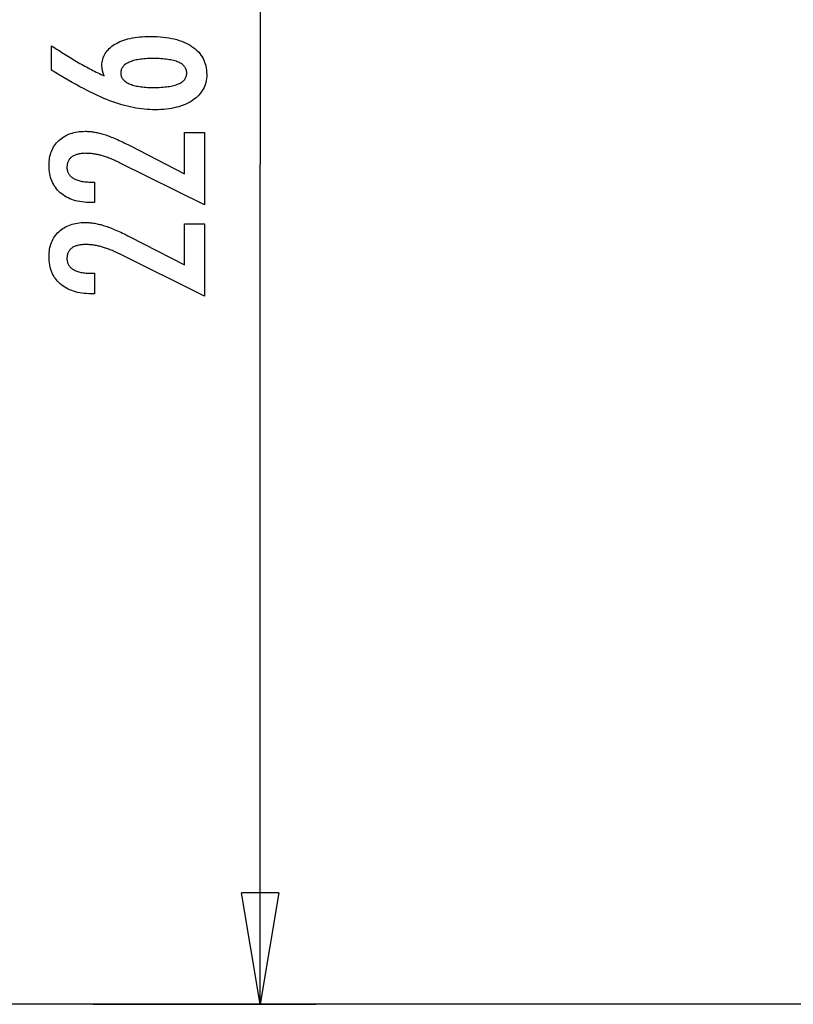
# Model space of a CAD drawing. Extents: x -92 to 92, y -11 to 11.
# Drawn here: x 59 to 69, y -11 to 2 of the extents above; entities that cross this region are included whole.
import ezdxf

# ---------------------------------------------------------------- set-up
doc = ezdxf.new("R2010")
doc.units = 0
doc.layers.get('0').update_dxf_attribs({"linetype": 'CONTINUOUS'})

msp = doc.modelspace()

# ---------------------------------------------------------------- linework, layer by layer
at = {"color": 0}
for points in [[(61.9835, 11.3338), (61.9835, 0.0339)], [(59.8836, 1.2279), (59.8836, 1.2279), (59.8817, 1.2324), (59.8799, 1.2371), (59.8781, 1.2416), (59.8766, 1.2464), (59.8749, 1.2509), (59.8734, 1.2554), (59.8719, 1.2599), (59.8705, 1.2646), (59.869, 1.2689), (59.8677, 1.2734), (59.8665, 1.2779), (59.8653, 1.2824), (59.8641, 1.2868), (59.863, 1.2913), (59.862, 1.2958), (59.8611, 1.3003), (59.8611, 1.3003), (59.8601, 1.3045), (59.8592, 1.3088), (59.8583, 1.313), (59.8576, 1.3174), (59.8569, 1.3216), (59.8563, 1.3258), (59.8557, 1.33), (59.8553, 1.3342), (59.8547, 1.3381), (59.8544, 1.3421), (59.8541, 1.346), (59.8539, 1.3502), (59.8536, 1.3541), (59.8535, 1.358), (59.8535, 1.3619), (59.8535, 1.3658), (59.8535, 1.3658), (59.8541, 1.3883), (59.8562, 1.4102), (59.8595, 1.4315), (59.8643, 1.4524), (59.8703, 1.4725), (59.8778, 1.492), (59.8865, 1.5109), (59.8968, 1.5294), (59.9082, 1.5469), (59.9211, 1.564), (59.9352, 1.5805), (59.9508, 1.5964), (59.9676, 1.6114), (59.9859, 1.6261), (60.0056, 1.6401), (60.0266, 1.6536), (60.0266, 1.6536), (60.0486, 1.6662), (60.0719, 1.6781), (60.096, 1.6891), (60.1214, 1.6995), (60.1476, 1.7088), (60.1751, 1.7174), (60.2036, 1.7251), (60.2333, 1.7322), (60.2638, 1.7382), (60.2956, 1.7436), (60.3283, 1.7481), (60.3622, 1.7519), (60.397, 1.7547), (60.433, 1.7568), (60.47, 1.758), (60.5083, 1.7585), (60.5083, 1.7585), (60.5524, 1.7579), (60.5954, 1.7564), (60.6371, 1.7537), (60.6778, 1.7501), (60.7169, 1.7453), (60.755, 1.7396), (60.7917, 1.7327), (60.8274, 1.725), (60.8615, 1.716), (60.8945, 1.7061), (60.9262, 1.6951), (60.9568, 1.6832), (60.9859, 1.6701), (61.0139, 1.6561), (61.0406, 1.641), (61.0661, 1.6249), (61.0661, 1.6249), (61.09, 1.6076), (61.1124, 1.5896), (61.1333, 1.5706), (61.1528, 1.551), (61.1705, 1.5303), (61.1868, 1.5089), (61.2016, 1.4865), (61.2149, 1.4635), (61.2264, 1.4393), (61.2365, 1.4145), (61.245, 1.3887), (61.2521, 1.3622), (61.2574, 1.3347), (61.2614, 1.3064), (61.2637, 1.2771), (61.2646, 1.2472), (61.2646, 1.2472), (61.2638, 1.2202), (61.2616, 1.1939), (61.2579, 1.1684), (61.2529, 1.1437), (61.2462, 1.1196), (61.2382, 1.0962), (61.2287, 1.0736), (61.2179, 1.0517), (61.2054, 1.0304), (61.1916, 1.0098), (61.1762, 0.9899), (61.1595, 0.9708), (61.1412, 0.9523), (61.1216, 0.9346), (61.1004, 0.9177), (61.0779, 0.9015), (61.0779, 0.9015), (61.0539, 0.8858), (61.029, 0.8713), (61.0029, 0.8576), (60.976, 0.8452), (60.9478, 0.8336), (60.9187, 0.8231), (60.8886, 0.8135), (60.8575, 0.8051), (60.8251, 0.7974), (60.7918, 0.7909), (60.7575, 0.7853), (60.7222, 0.7809), (60.6858, 0.7773), (60.6483, 0.7749), (60.6098, 0.7734), (60.5703, 0.773), (60.5703, 0.773), (60.534, 0.7734), (60.4976, 0.7748), (60.4608, 0.7771), (60.424, 0.7805), (60.3867, 0.7846), (60.3494, 0.7898), (60.3117, 0.7959), (60.2739, 0.803), (60.2356, 0.8109), (60.1973, 0.8198), (60.1586, 0.8296), (60.1198, 0.8406), (60.0806, 0.8523), (60.0412, 0.8651), (60.0015, 0.8787), (59.9617, 0.8934), (59.9617, 0.8934), (59.9209, 0.909), (59.8792, 0.9261), (59.8363, 0.9444), (59.7923, 0.9642), (59.7471, 0.9852), (59.7009, 1.0075), (59.6535, 1.0312), (59.605, 1.0563), (59.5552, 1.0825), (59.5044, 1.1101), (59.4525, 1.1391), (59.3994, 1.1694), (59.3451, 1.2009), (59.2898, 1.2338), (59.2334, 1.268), (59.1758, 1.3037), (59.1758, 1.6343), (59.1758, 1.6343), (59.1983, 1.6189), (59.2211, 1.6039), (59.2436, 1.5889), (59.2664, 1.5742), (59.2889, 1.5595), (59.3114, 1.5451), (59.3339, 1.5308), (59.3566, 1.5168), (59.3788, 1.5027), (59.4013, 1.489), (59.4235, 1.4754), (59.446, 1.462), (59.4682, 1.4487), (59.4905, 1.4356), (59.5127, 1.4226), (59.5351, 1.41), (59.5351, 1.41), (59.5571, 1.3971), (59.5793, 1.3846), (59.6012, 1.3722), (59.6234, 1.36), (59.6453, 1.3479), (59.6673, 1.3362), (59.6892, 1.3245), (59.7111, 1.3131), (59.7327, 1.3017), (59.7544, 1.2906), (59.776, 1.2797), (59.7977, 1.269), (59.8191, 1.2584), (59.8407, 1.248), (59.862, 1.2378), (59.8836, 1.2279)], [(60.5441, 1.0722), (60.5441, 1.0722), (60.5721, 1.0723), (60.5993, 1.0729), (60.6255, 1.0738), (60.6509, 1.0752), (60.6753, 1.0768), (60.6989, 1.0789), (60.7215, 1.0813), (60.7433, 1.0842), (60.764, 1.0873), (60.7839, 1.0909), (60.8029, 1.0948), (60.8211, 1.0993), (60.8383, 1.1039), (60.8546, 1.1091), (60.87, 1.1146), (60.8846, 1.1207), (60.8846, 1.1207), (60.8979, 1.1268), (60.9106, 1.1334), (60.9222, 1.1403), (60.9332, 1.1477), (60.9432, 1.1553), (60.9524, 1.1635), (60.9606, 1.172), (60.9681, 1.181), (60.9745, 1.1901), (60.9802, 1.1999), (60.9849, 1.2099), (60.9889, 1.2205), (60.9919, 1.2312), (60.9942, 1.2425), (60.9955, 1.2542), (60.996, 1.2664), (60.996, 1.2664), (60.9955, 1.2783), (60.9942, 1.29), (60.9919, 1.3013), (60.9888, 1.3122), (60.9847, 1.3226), (60.9798, 1.3328), (60.9739, 1.3426), (60.9674, 1.352), (60.9597, 1.3609), (60.9514, 1.3695), (60.942, 1.3777), (60.9319, 1.3856), (60.9207, 1.393), (60.9088, 1.4001), (60.8959, 1.4068), (60.8823, 1.4132), (60.8823, 1.4132), (60.8675, 1.419), (60.852, 1.4245), (60.8355, 1.4296), (60.8183, 1.4345), (60.7999, 1.4388), (60.7809, 1.4428), (60.7609, 1.4464), (60.7401, 1.4498), (60.7182, 1.4526), (60.6956, 1.4551), (60.672, 1.4571), (60.6476, 1.4589), (60.6222, 1.4602), (60.5961, 1.4612), (60.569, 1.4618), (60.5412, 1.4621), (60.5412, 1.4621), (60.515, 1.4618), (60.4896, 1.4612), (60.465, 1.4602), (60.4413, 1.4588), (60.4182, 1.4569), (60.3961, 1.4548), (60.3747, 1.4523), (60.3542, 1.4494), (60.3343, 1.446), (60.3154, 1.4422), (60.2971, 1.438), (60.2798, 1.4336), (60.2631, 1.4287), (60.2473, 1.4234), (60.2322, 1.4177), (60.2181, 1.4118), (60.2181, 1.4118), (60.2045, 1.4052), (60.192, 1.3984), (60.1802, 1.3912), (60.1695, 1.3838), (60.1595, 1.3759), (60.1504, 1.3677), (60.1422, 1.3591), (60.1349, 1.3503), (60.1282, 1.3409), (60.1226, 1.3313), (60.1178, 1.3213), (60.114, 1.3111), (60.1109, 1.3003), (60.1087, 1.2893), (60.1074, 1.278), (60.1071, 1.2664), (60.1071, 1.2664), (60.1074, 1.2549), (60.1087, 1.2439), (60.1109, 1.233), (60.1141, 1.2227), (60.1179, 1.2126), (60.1228, 1.2029), (60.1286, 1.1934), (60.1353, 1.1844), (60.1427, 1.1755), (60.151, 1.167), (60.1602, 1.1588), (60.1705, 1.1511), (60.1814, 1.1435), (60.1933, 1.1364), (60.2061, 1.1294), (60.22, 1.123), (60.22, 1.123), (60.2344, 1.1167), (60.2497, 1.1109), (60.2656, 1.1055), (60.2825, 1.1006), (60.3, 1.0959), (60.3184, 1.0918), (60.3375, 1.088), (60.3574, 1.0848), (60.378, 1.0817), (60.3994, 1.0792), (60.4215, 1.0769), (60.4446, 1.0753), (60.4682, 1.0738), (60.4928, 1.0729), (60.518, 1.0723), (60.5441, 1.0722)], [(61.2331, -0.5082), (60.0911, 0.0595), (60.0911, 0.0595), (60.0743, 0.0674), (60.0578, 0.0753), (60.0415, 0.0827), (60.0254, 0.0901), (60.0094, 0.097), (59.9938, 0.1038), (59.9782, 0.1102), (59.963, 0.1165), (59.9477, 0.1223), (59.9327, 0.128), (59.9179, 0.1333), (59.9033, 0.1385), (59.8888, 0.1432), (59.8747, 0.1478), (59.8606, 0.1519), (59.8469, 0.156), (59.8469, 0.156), (59.8331, 0.1595), (59.8193, 0.163), (59.8055, 0.1661), (59.792, 0.1691), (59.7783, 0.1717), (59.7648, 0.1743), (59.7513, 0.1765), (59.7378, 0.1786), (59.7243, 0.1802), (59.7108, 0.1818), (59.6973, 0.183), (59.6839, 0.1841), (59.6704, 0.1848), (59.6572, 0.1855), (59.6438, 0.1859), (59.6306, 0.1861), (59.6306, 0.1861), (59.6157, 0.1858), (59.6013, 0.1852), (59.5873, 0.1842), (59.574, 0.1829), (59.5609, 0.1811), (59.5483, 0.1791), (59.5361, 0.1766), (59.5246, 0.1738), (59.5132, 0.1704), (59.5024, 0.1668), (59.492, 0.1628), (59.4821, 0.1585), (59.4725, 0.1536), (59.4634, 0.1485), (59.4547, 0.143), (59.4466, 0.1372), (59.4466, 0.1372), (59.4387, 0.1308), (59.4315, 0.1242), (59.4246, 0.1172), (59.4185, 0.1101), (59.4126, 0.1024), (59.4074, 0.0945), (59.4026, 0.0863), (59.3985, 0.0778), (59.3946, 0.0688), (59.3915, 0.0596), (59.3886, 0.0501), (59.3865, 0.0403), (59.3847, 0.03), (59.3835, 0.0194), (59.3827, 0.0085), (59.3826, -0.0025), (59.3826, -0.0025), (59.3829, -0.0143), (59.3839, -0.0258), (59.3855, -0.0369), (59.3879, -0.0478), (59.3909, -0.0582), (59.3946, -0.0683), (59.399, -0.0781), (59.4041, -0.0876), (59.4097, -0.0965), (59.416, -0.1052), (59.423, -0.1135), (59.4308, -0.1216), (59.4391, -0.1292), (59.4481, -0.1365), (59.4578, -0.1435), (59.4683, -0.1502), (59.4683, -0.1502), (59.4791, -0.1562), (59.4908, -0.162), (59.5028, -0.1673), (59.5157, -0.1723), (59.529, -0.1768), (59.5431, -0.181), (59.5578, -0.1848), (59.5731, -0.1882), (59.589, -0.1911), (59.6055, -0.1937), (59.6226, -0.1958), (59.6403, -0.1977), (59.6586, -0.1991), (59.6777, -0.2001), (59.6972, -0.2007), (59.7176, -0.201), (59.7548, -0.201), (59.7548, -0.4767), (59.7091, -0.4767), (59.7091, -0.4767), (59.6762, -0.4761), (59.6443, -0.4746), (59.6132, -0.4719), (59.5832, -0.4683), (59.5539, -0.4635), (59.5256, -0.4578), (59.4982, -0.4511), (59.4719, -0.4434), (59.4462, -0.4344), (59.4215, -0.4245), (59.3977, -0.4136), (59.3749, -0.4017), (59.3528, -0.3887), (59.3317, -0.3747), (59.3115, -0.3596), (59.2924, -0.3435), (59.2924, -0.3435), (59.2739, -0.3264), (59.2568, -0.3087), (59.2409, -0.2901), (59.2262, -0.2709), (59.2124, -0.2506), (59.2001, -0.2298), (59.1889, -0.208), (59.179, -0.1857), (59.17, -0.1623), (59.1624, -0.1383), (59.1558, -0.1134), (59.1507, -0.0879), (59.1465, -0.0614), (59.1436, -0.0343), (59.1418, -0.0064), (59.1414, 0.0224), (59.1414, 0.0224), (59.1418, 0.0484), (59.1433, 0.0739), (59.1458, 0.0986), (59.1495, 0.1228), (59.154, 0.1461), (59.1597, 0.1689), (59.1664, 0.1909), (59.1742, 0.2124), (59.1827, 0.2329), (59.1925, 0.2529), (59.2033, 0.2721), (59.2153, 0.2908), (59.228, 0.3085), (59.242, 0.3258), (59.257, 0.3423), (59.2731, 0.3582), (59.2731, 0.3582), (59.2898, 0.3731), (59.3073, 0.3872), (59.3255, 0.4003), (59.3445, 0.4125), (59.3642, 0.4235), (59.3847, 0.4337), (59.406, 0.4429), (59.4281, 0.4513), (59.4508, 0.4585), (59.4742, 0.4649), (59.4984, 0.4702), (59.5234, 0.4747), (59.549, 0.478), (59.5754, 0.4805), (59.6026, 0.4819), (59.6306, 0.4825), (59.6306, 0.4825), (59.6455, 0.4822), (59.6606, 0.4817), (59.6759, 0.4807), (59.6915, 0.4796), (59.707, 0.478), (59.7227, 0.4761), (59.7386, 0.4739), (59.7547, 0.4715), (59.7708, 0.4685), (59.7871, 0.4653), (59.8035, 0.4618), (59.8201, 0.458), (59.8368, 0.4537), (59.8537, 0.4491), (59.8707, 0.4442), (59.8879, 0.4391), (59.8879, 0.4391), (59.9051, 0.4333), (59.9231, 0.4271), (59.9414, 0.4205), (59.9605, 0.4134), (59.9798, 0.4057), (59.9999, 0.3976), (60.0203, 0.3891), (60.0415, 0.3802), (60.0629, 0.3706), (60.0851, 0.3606), (60.1076, 0.3501), (60.1309, 0.3393), (60.1545, 0.3279), (60.1788, 0.316), (60.2035, 0.3037), (60.2289, 0.291), (60.9645, -0.0881), (60.9645, 0.4659), (61.2331, 0.4659), (61.2331, -0.5082)], [(61.9835, -11.2661), (61.9835, 0.0339)], [(61.2331, -1.7359), (60.0911, -1.1682), (60.0911, -1.1682), (60.0743, -1.16), (60.0578, -1.1521), (60.0415, -1.1445), (60.0254, -1.1374), (60.0094, -1.1303), (59.9938, -1.1236), (59.9782, -1.1171), (59.963, -1.111), (59.9477, -1.1049), (59.9327, -1.0993), (59.9179, -1.094), (59.9033, -1.089), (59.8888, -1.0841), (59.8747, -1.0797), (59.8606, -1.0755), (59.8469, -1.0717), (59.8469, -1.0717), (59.8331, -1.0679), (59.8193, -1.0645), (59.8055, -1.0613), (59.792, -1.0584), (59.7783, -1.0556), (59.7648, -1.0531), (59.7513, -1.0509), (59.7378, -1.049), (59.7243, -1.0471), (59.7108, -1.0456), (59.6973, -1.0443), (59.6839, -1.0434), (59.6704, -1.0425), (59.6572, -1.042), (59.6438, -1.0416), (59.6306, -1.0416), (59.6306, -1.0416), (59.6157, -1.0417), (59.6013, -1.0423), (59.5873, -1.0432), (59.574, -1.0446), (59.5609, -1.0462), (59.5483, -1.0483), (59.5361, -1.0508), (59.5246, -1.0538), (59.5132, -1.0569), (59.5024, -1.0606), (59.492, -1.0646), (59.4821, -1.0691), (59.4725, -1.0737), (59.4634, -1.0789), (59.4547, -1.0844), (59.4466, -1.0905), (59.4466, -1.0905), (59.4387, -1.0966), (59.4315, -1.1033), (59.4246, -1.1101), (59.4185, -1.1174), (59.4126, -1.1249), (59.4074, -1.1329), (59.4026, -1.1411), (59.3985, -1.1498), (59.3946, -1.1586), (59.3915, -1.1678), (59.3886, -1.1773), (59.3865, -1.1873), (59.3847, -1.1974), (59.3835, -1.208), (59.3827, -1.2189), (59.3826, -1.2302), (59.3826, -1.2302), (59.3829, -1.242), (59.3839, -1.2535), (59.3855, -1.2646), (59.3879, -1.2755), (59.3909, -1.2859), (59.3946, -1.296), (59.399, -1.3058), (59.4041, -1.3153), (59.4097, -1.3242), (59.416, -1.3329), (59.423, -1.3412), (59.4308, -1.3493), (59.4391, -1.3569), (59.4481, -1.3642), (59.4578, -1.3712), (59.4683, -1.3779), (59.4683, -1.3779), (59.4791, -1.3839), (59.4908, -1.3897), (59.5028, -1.395), (59.5157, -1.4), (59.529, -1.4045), (59.5431, -1.4087), (59.5578, -1.4125), (59.5731, -1.4159), (59.589, -1.4188), (59.6055, -1.4214), (59.6226, -1.4235), (59.6403, -1.4254), (59.6586, -1.4268), (59.6777, -1.4278), (59.6972, -1.4284), (59.7176, -1.4287), (59.7548, -1.4287), (59.7548, -1.7044), (59.7091, -1.7044), (59.7091, -1.7044), (59.6762, -1.7038), (59.6443, -1.7023), (59.6132, -1.6996), (59.5832, -1.696), (59.5539, -1.6912), (59.5256, -1.6855), (59.4982, -1.6788), (59.4719, -1.6711), (59.4462, -1.6621), (59.4215, -1.6522), (59.3977, -1.6413), (59.3749, -1.6294), (59.3528, -1.6164), (59.3317, -1.6024), (59.3115, -1.5873), (59.2924, -1.5712), (59.2924, -1.5712), (59.2739, -1.5541), (59.2568, -1.5364), (59.2409, -1.5178), (59.2262, -1.4986), (59.2124, -1.4783), (59.2001, -1.4575), (59.1889, -1.4357), (59.179, -1.4134), (59.17, -1.39), (59.1624, -1.366), (59.1558, -1.3411), (59.1507, -1.3156), (59.1465, -1.2891), (59.1436, -1.262), (59.1418, -1.2339), (59.1414, -1.2053), (59.1414, -1.2053), (59.1418, -1.1791), (59.1433, -1.1536), (59.1458, -1.1288), (59.1495, -1.1048), (59.154, -1.0813), (59.1597, -1.0585), (59.1664, -1.0365), (59.1742, -1.0152), (59.1827, -0.9945), (59.1925, -0.9745), (59.2033, -0.9552), (59.2153, -0.9367), (59.228, -0.9187), (59.242, -0.9016), (59.257, -0.8851), (59.2731, -0.8695), (59.2731, -0.8695), (59.2898, -0.8543), (59.3073, -0.8403), (59.3255, -0.8271), (59.3445, -0.815), (59.3642, -0.8037), (59.3847, -0.7936), (59.406, -0.7844), (59.4281, -0.7762), (59.4508, -0.7688), (59.4742, -0.7625), (59.4984, -0.7571), (59.5234, -0.7528), (59.549, -0.7493), (59.5754, -0.747), (59.6026, -0.7456), (59.6306, -0.7452), (59.6306, -0.7452), (59.6455, -0.7453), (59.6606, -0.7458), (59.6759, -0.7466), (59.6915, -0.7479), (59.707, -0.7493), (59.7227, -0.7512), (59.7386, -0.7534), (59.7547, -0.756), (59.7708, -0.7588), (59.7871, -0.762), (59.8035, -0.7655), (59.8201, -0.7695), (59.8368, -0.7737), (59.8537, -0.7784), (59.8707, -0.7833), (59.8879, -0.7886), (59.8879, -0.7886), (59.9051, -0.7941), (59.9231, -0.8003), (59.9414, -0.8069), (59.9605, -0.8141), (59.9798, -0.8216), (59.9999, -0.8297), (60.0203, -0.8382), (60.0415, -0.8474), (60.0629, -0.8567), (60.0851, -0.8668), (60.1076, -0.8771), (60.1309, -0.8882), (60.1545, -0.8995), (60.1788, -0.9115), (60.2035, -0.9238), (60.2289, -0.9367), (60.9645, -1.3158), (60.9645, -0.7618), (61.2331, -0.7618), (61.2331, -1.7359)], [(61.9835, -11.2661), (61.7335, -9.7661)], [(62.2335, -9.7661), (61.7335, -9.7661)], [(62.2335, -9.7661), (61.9835, -11.2661)], [(61.9835, -11.2661), (61.9835, -9.7661)], [(91.719, -11.2661), (-91.7193, -11.2661)], [(59.7335, -11.2661), (62.7335, -11.2661)]]:
    msp.add_lwpolyline(points, dxfattribs=at)

doc.saveas('drawing.dxf')
